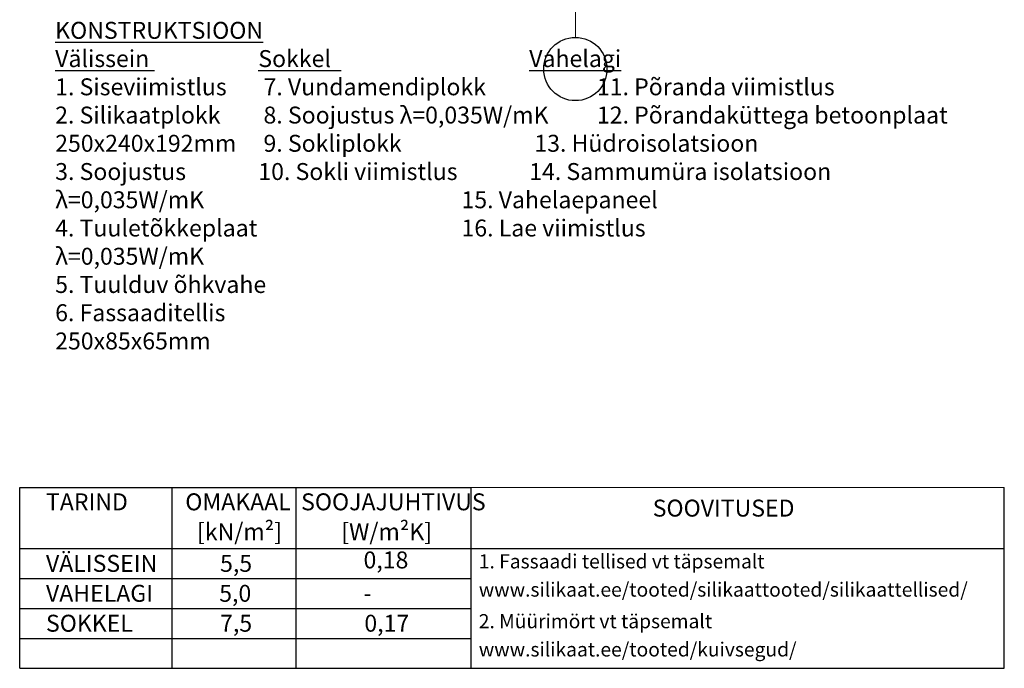
# Model space of a CAD drawing. Units: millimetres. Extents: x -5491 to 22803, y 1072 to 4073.
# Drawn here: x -5426 to -3681, y 1072 to 2220 of the extents above; entities that cross this region are included whole.
import ezdxf
from ezdxf.enums import TextEntityAlignment as Align

# ---------------------------------------------------------------- set-up
doc = ezdxf.new("R2010")
doc.units = ezdxf.units.MM
doc.linetypes.add('CENTER', pattern=[50.8, 31.75, -6.35, 6.35, -6.35])
doc.layers.add('AR_Mõõt', color=7, linetype='Continuous', lineweight=9)
doc.layers.add('AR_Telg', color=240, linetype='CENTER', lineweight=13)
doc.layers.add('AR_Tekst', color=7, linetype='Continuous')
doc.styles.add('Tekst30_isocpeur', font='isocpeur.ttf', dxfattribs={"height": 30})

msp = doc.modelspace()

# ---------------------------------------------------------------- linework, layer by layer
at = {"layer": 'AR_Mõõt', "color": 0}
msp.add_line((-3681.3, 1392.2), (-4626.1, 1392.2), dxfattribs=at)
at = {"layer": 'AR_Tekst', "color": 0}
for p, q in [((-5426.1, 1071.8), (-5426.1, 1392.2)), ((-5156.1, 1071.8), (-5156.1, 1392.2)), ((-4936.1, 1071.8), (-4936.1, 1392.2)), ((-4626.1, 1071.8), (-4626.1, 1392.2)), ((-3681.3, 1071.8), (-3681.3, 1392.2))]:
    msp.add_line(p, q, dxfattribs=at)
for points in [[(-5426.1, 1392.2), (-4626.1, 1392.2)], [(-5426.1, 1283.8), (-3681.3, 1283.8)], [(-5426.1, 1230.8), (-4626.1, 1230.8)], [(-5426.1, 1177.8), (-4626.1, 1177.8)], [(-5426.1, 1124.8), (-4626.1, 1124.8)], [(-5426.1, 1071.8), (-3681.3, 1071.8)]]:
    msp.add_lwpolyline(points, dxfattribs=at)
at = {"layer": 'AR_Telg', "ltscale": 2}
msp.add_lwpolyline([(-4441.4, 3966.8), (-4441.4, 2189.1)], dxfattribs=at)
at = {"layer": 'AR_Telg', "linetype": 'ByBlock', "lineweight": 30}
msp.add_circle((-4441.4, 2133.1), 56, dxfattribs=at)

# ---------------------------------------------------------------- texts
at = {"layer": 'AR_Tekst', "color": 0, "style": 'Tekst30_isocpeur'}
for s, height, p in [('TARIND', 30, (-5379.5, 1351.6)), ('OMAKAAL', 30, (-5132.6, 1351.6)), ('SOOJAJUHTIVUS', 30, (-4927.4, 1351.6)), ('[kN/m²]', 30, (-5111.9, 1298.7)), ('[W/m²K]', 30, (-4856.2, 1298.7)), ('VÄLISSEIN', 30, (-5379.5, 1242.6)), ('0,18', 30, (-4816.8, 1248.7)), ('1. Fassaadi tellised vt täpsemalt', 25, (-4612.5, 1248.7)), ('5,5', 30, (-5071, 1242.6)), ('www.silikaat.ee/tooted/silikaattooted/silikaattellised/ ', 25, (-4612.5, 1198.7)), ('VAHELAGI', 30, (-5379.5, 1189.6)), ('5,0', 30, (-5072.5, 1189.6)), ('-', 30, (-4816.8, 1189.6)), ('2. Müürimört vt täpsemalt', 25, (-4612.5, 1142.7)), ('SOKKEL', 30, (-5379.5, 1136.6)), ('7,5', 30, (-5071, 1136.6)), ('0,17', 30, (-4815.3, 1136.6)), ('www.silikaat.ee/tooted/kuivsegud/ ', 25, (-4612.5, 1092.7))]:
    msp.add_text(s, height=height, dxfattribs=at).set_placement(p)
msp.add_text('SOOVITUSED', height=30, dxfattribs=at).set_placement((-4178.7, 1351.6), align=Align.MIDDLE)
at = {"layer": 'AR_Tekst', "color": 7, "insert": (-5363.2, 2216.6), "char_height": 30, "attachment_point": 1, "style": 'Tekst30_isocpeur'}
msp.add_mtext_dynamic_manual_height_columns('{\\fISOCPEUR|b1|i0|c186|p34;\\LKONSTRUKTSIOON\\fISOCPEUR|b0|i0|c186|p34;\\P\\fISOCPEUR|b1|i0|c186|p34;Välissein}^I^I^I{\\fISOCPEUR|b1|i0|c186|p34;\\LSokkel\\l^I^I^I^I^I\\LVahelagi\\P}1. Siseviimistlus^I^I7. Vundamendiplokk^I^I^I11. Põranda viimistlus\\P2. Silikaatplokk^I^I8. Soojustus {\\C256;λ}=0,035W/mK^I12. Põrandaküttega betoonplaat\\P250x240x192mm^I^I9. Sokliplokk^I^I^I^I13. Hüdroisolatsioon\\P3. Soojustus^I^I^I10. Sokli viimistlus^I^I^I14. Sammumüra isolatsioon\\P{\\C256;λ}=0,035W/mK^I^I^I^I^I^I^I15. Vahelaepaneel\\P4. Tuuletõkkeplaat^I^I^I^I^I^I^I16. Lae viimistlus\\P{\\C256;λ}=0,035W/mK\\P5. Tuulduv õhkvahe\\P6. Fassaaditellis\\P250x85x65mm', width=1902.745, gutter_width=150, heights=[0], dxfattribs=at)

doc.saveas('drawing.dxf')
